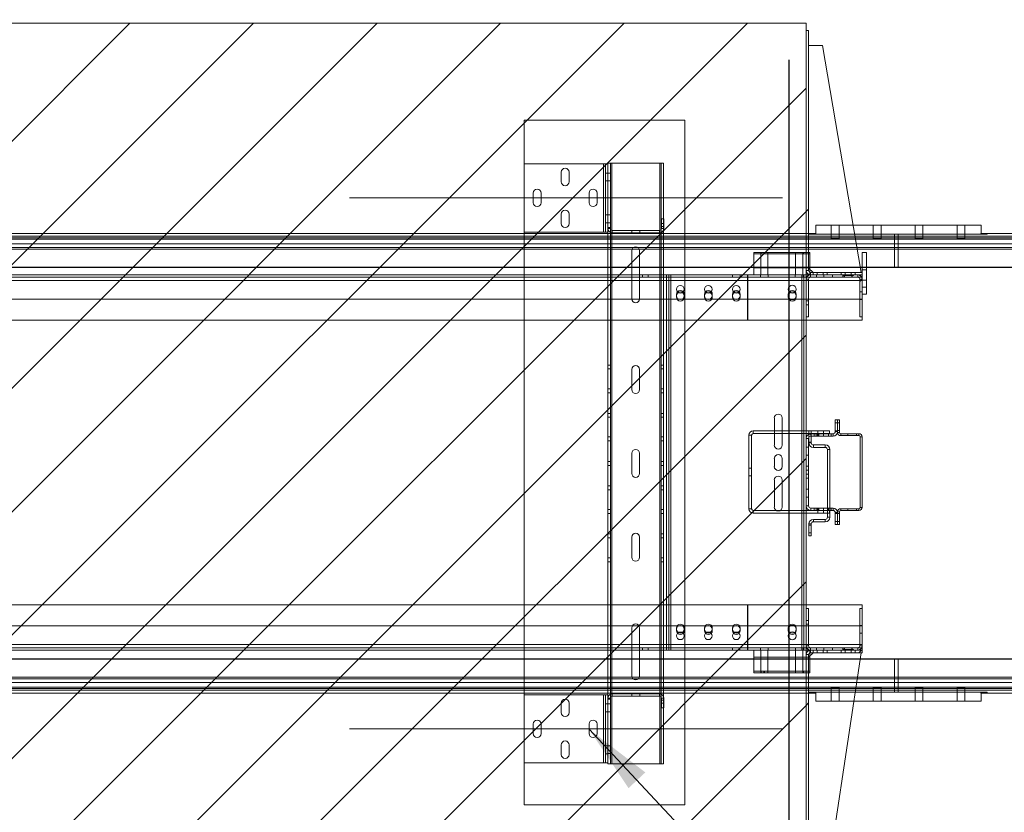
# Paper-space layout 'sales side' of a CAD drawing. Units: inches. Extents: x 0.1 to 10.4, y -0.4 to 7.6.
# Drawn here: x 3.3 to 4.7, y 1.6 to 2.7 of the extents above; entities that cross this region are included whole.
import ezdxf

# ---------------------------------------------------------------- set-up
doc = ezdxf.new("R2010")
doc.units = ezdxf.units.IN
doc.header["$MEASUREMENT"] = 0
doc.header["$PDSIZE"] = -1
doc.styles.add('SLDTEXTSTYLE6', font='TXT', dxfattribs={"width": 0.75})
doc.dimstyles.new('SLDDIMSTYLE0', dxfattribs={"dimtxt": 0.18, "dimasz": 0.1, "dimexe": 0, "dimexo": 0.0625, "dimgap": 0, "dimtad": 0, "dimtih": 1, "dimtoh": 1, "dimdec": 0, "dimrnd": 1e-09, "dimzin": 0, "dimdsep": 46, "dimtxsty": 'Standard', "dimsah": 1, "dimcen": 0.09, "dimadec": 0, "dimazin": 0, "dimtfac": 0.1, "dimtdec": 0, "dimtofl": 0, "dimtmove": 0, "dimatfit": 3, "dimfxl": 0, "dimfrac": 2, "dimtolj": 1, "dimtzin": 0, "dimarcsym": 0})
doc.dimstyles.new('SLDDIMSTYLE11', dxfattribs={"dimtxt": 0.104167, "dimasz": 0.1, "dimexe": 0, "dimexo": 0.0625, "dimgap": 0.026042, "dimtad": 1, "dimlfac": 50, "dimrnd": 1e-09, "dimzin": 12, "dimdsep": 46, "dimtxsty": 'SLDTEXTSTYLE6', "dimsah": 1, "dimcen": 0.09, "dimadec": 0, "dimazin": 3, "dimtfac": 1, "dimtmove": 0, "dimatfit": 0, "dimfxl": 0, "dimfrac": 2, "dimtolj": 1, "dimtzin": 12, "dimarcsym": 0})
pattern_1 = [(45, (-0.2648, -0.61048), (-0.265165, 0.265165), []), (45, (-0.08803, -0.61048), (-0.265165, 0.265165), [])]

# ---------------------------------------------------------------- blocks, each defined once
blk = doc.blocks.new('_D_40')
at = {"color": 0, "lineweight": -2}
for p, q in [((2.7759, 2.6814), (2.7759, 1.0002)), ((4.3759, 2.6814), (4.3759, 1.0002)), ((2.8759, 1.0002), (4.2759, 1.0002))]:
    blk.add_line(p, q, dxfattribs=at)
at = {"color": 0}
for points in [[(2.8759, 1.0169), (2.8759, 0.9836), (2.7759, 1.0002)], [(4.2759, 1.0169), (4.2759, 0.9836), (4.3759, 1.0002)]]:
    blk.add_solid(points, dxfattribs=at)
at = {"layer": 'Defpoints', "color": 0}
for p in [(2.7759, 2.7439), (4.3759, 2.7439), (4.3759, 1.0002)]:
    blk.add_point(p, dxfattribs=at)
at = {"color": 0, "insert": (3.5771, 1.1304), "char_height": 0.104167, "attachment_point": 2, "style": 'SLDTEXTSTYLE6'}
blk.add_mtext('\\A1;80 INSIDE HT.', dxfattribs=at)

psp = doc.layouts.new('sales side')

# ---------------------------------------------------------------- hatches: boundary and pattern name
at = {"linetype": 'Continuous', "lineweight": 0}
h = psp.add_hatch(dxfattribs=at)
h.set_pattern_fill('ANSI32', style=0)
edge = h.paths.add_edge_path(flags=0)
edge.add_line((4.6657, 2.74993), (4.6657, 2.65325))
edge.add_arc((4.67226, 2.65325), 0.00656, 180, 270)
edge.add_line((4.67226, 2.64669), (4.70414, 2.64669))
edge.add_arc((4.70414, 2.64363), 0.00306, 0, 90, ccw=False)
edge.add_line((4.7072, 2.64363), (4.7072, 2.62659))
edge.add_line((4.7072, 2.62659), (4.7107, 2.62659))
edge.add_line((4.7107, 2.62659), (4.7107, 2.64363))
edge.add_arc((4.70414, 2.64363), 0.00656, 0, 90)
edge.add_line((4.70414, 2.65019), (4.67226, 2.65019))
edge.add_arc((4.67226, 2.65325), 0.00306, 180, 270, ccw=False)
edge.add_line((4.6692, 2.65325), (4.6692, 2.74993))
edge.add_arc((4.67226, 2.74993), 0.00306, 90, 180, ccw=False)
edge.add_line((4.67226, 2.75299), (4.70414, 2.75299))
edge.add_arc((4.70414, 2.75955), 0.00656, 270, 360)
edge.add_line((4.7107, 2.75955), (4.7107, 2.77659))
edge.add_line((4.7107, 2.77659), (4.7072, 2.77659))
edge.add_line((4.7072, 2.77659), (4.7072, 2.75955))
edge.add_arc((4.70414, 2.75955), 0.00306, 270, 360, ccw=False)
edge.add_line((4.70414, 2.75649), (4.67226, 2.75649))
edge.add_arc((4.67226, 2.74993), 0.00656, 90, 180)
at = {"lineweight": 0}
h = psp.add_hatch(dxfattribs=at)
h.set_pattern_fill('ANSI31', color=256, style=0)
h.set_pattern_definition([(45, (-0.26481, -0.61048), (-0.0883883, 0.0883883), [])])
h.paths.add_polyline_path([(2.78589, 1.44892), (2.76589, 1.44892), (2.76589, 1.43392), (4.40089, 1.43392), (4.40089, 2.73392), (2.76789, 2.73392), (2.76789, 2.64892), (2.78589, 2.64892)], flags=0)
h = psp.add_hatch(dxfattribs=at)
h.set_pattern_fill('ANSI32', color=256, style=0)
h.set_pattern_definition(pattern_1)
edge = h.paths.add_edge_path(flags=0)
edge.add_line((4.40709, 2.37361), (4.41089, 2.37361))
edge.add_line((4.41089, 2.37361), (4.41089, 2.37711))
edge.add_line((4.41089, 2.37711), (4.40709, 2.37711))
edge.add_arc((4.40709, 2.37981), 0.0027, 180, 270, ccw=False)
edge.add_line((4.40439, 2.37981), (4.40439, 2.72359))
edge.add_line((4.40439, 2.72359), (4.40089, 2.72359))
edge.add_line((4.40089, 2.72359), (4.40089, 2.37981))
edge.add_arc((4.40709, 2.37981), 0.0062, 180, 270)
at = {"linetype": 'Continuous', "lineweight": 0}
h = psp.add_hatch(dxfattribs=at)
h.set_pattern_fill('ANSI32', style=0)
h.paths.add_polyline_path([(4.6692, 2.48939), (4.6692, 2.50659), (4.6657, 2.50659), (4.6657, 2.48939)], flags=0)
h = psp.add_hatch(dxfattribs=at)
h.set_pattern_fill('ANSI32', style=0)
edge = h.paths.add_edge_path(flags=0)
edge.add_line((4.67195, 2.44659), (4.6804, 2.44659))
edge.add_line((4.6804, 2.44659), (4.6804, 2.45009))
edge.add_line((4.6804, 2.45009), (4.67195, 2.45009))
edge.add_arc((4.67195, 2.45284), 0.00275, 180, 270, ccw=False)
edge.add_line((4.6692, 2.45284), (4.6692, 2.4838))
edge.add_line((4.6692, 2.4838), (4.6657, 2.4838))
edge.add_line((4.6657, 2.4838), (4.6657, 2.45284))
edge.add_arc((4.67195, 2.45284), 0.00625, 180, 270)
at = {"lineweight": 0}
h = psp.add_hatch(dxfattribs=at)
h.set_pattern_fill('ANSI32', color=256, style=0)
h.set_pattern_definition(pattern_1)
edge = h.paths.add_edge_path(flags=0)
edge.add_line((4.47739, 2.36736), (4.47739, 2.31361))
edge.add_line((4.47739, 2.31361), (4.48089, 2.31361))
edge.add_line((4.48089, 2.31361), (4.48089, 2.36736))
edge.add_arc((4.47464, 2.36736), 0.00625, 0, 90)
edge.add_line((4.47464, 2.37361), (4.4662, 2.37361))
edge.add_line((4.4662, 2.37361), (4.4662, 2.37011))
edge.add_line((4.4662, 2.37011), (4.47464, 2.37011))
edge.add_arc((4.47464, 2.36736), 0.00275, 0, 90, ccw=False)
h = psp.add_hatch(dxfattribs=at)
h.set_pattern_fill('ANSI32', color=256, style=0)
h.set_pattern_definition(pattern_1)
edge = h.paths.add_edge_path(flags=0)
edge.add_line((4.41089, 1.83261), (4.41089, 1.83611))
edge.add_line((4.41089, 1.83611), (4.40709, 1.83611))
edge.add_arc((4.40709, 1.82991), 0.0062, 90, 180)
edge.add_line((4.40089, 1.82991), (4.40089, 1.44609))
edge.add_line((4.40089, 1.44609), (4.40439, 1.44609))
edge.add_line((4.40439, 1.44609), (4.40439, 1.82991))
edge.add_arc((4.40709, 1.82991), 0.0027, 90, 180, ccw=False)
edge.add_line((4.40709, 1.83261), (4.41089, 1.83261))
h = psp.add_hatch(dxfattribs=at)
h.set_pattern_fill('ANSI32', color=256, style=0)
h.set_pattern_definition(pattern_1)
h.paths.add_polyline_path([(4.47089, 1.83261), (4.48089, 1.83261), (4.48089, 1.83611), (4.47089, 1.83611)], flags=0)

# ---------------------------------------------------------------- linework, layer by layer
at = {"lineweight": 15}
for p, q in [((2.76789, 2.73392), (4.40089, 2.73392)), ((4.40089, 2.73392), (4.40089, 1.43392)), ((4.40089, 2.37981), (4.40089, 2.72359)), ((4.40089, 2.72359), (4.40439, 2.72359)), ((4.40439, 2.37981), (4.40439, 2.72359)), ((4.42439, 2.70209), (4.40439, 2.70209)), ((4.47939, 2.37711), (4.42439, 2.70209)), ((4.65114, 2.44448), (4.46799, 2.44448)), ((4.65114, 2.44448), (4.65114, 2.43198)), ((4.53239, 2.43198), (4.47011, 2.43198)), ((4.65114, 2.43198), (4.47011, 2.43198)), ((4.4706, 2.42904), (4.53239, 2.42904)), ((4.47103, 2.42655), (4.53239, 2.42655)), ((4.47134, 2.42472), (4.53239, 2.42472)), ((4.53239, 2.42904), (4.53239, 2.43198)), ((4.65088, 2.43198), (4.53239, 2.43198)), ((4.53239, 2.42904), (4.53239, 2.42655)), ((4.53239, 2.42904), (6.93239, 2.42904)), ((4.53239, 2.42655), (4.53239, 2.42472)), ((4.53239, 2.42655), (6.93239, 2.42655)), ((4.53239, 2.42472), (4.53239, 2.4181)), ((4.53239, 2.42472), (6.93239, 2.42472)), ((4.65088, 2.43298), (4.65088, 2.43198)), ((4.65088, 2.43298), (6.81239, 2.43298)), ((4.53239, 2.4181), (4.47246, 2.4181)), ((4.47337, 2.41269), (4.53239, 2.41269)), ((4.53239, 2.41019), (4.47379, 2.41019)), ((4.53239, 2.4181), (4.53239, 2.41269)), ((6.93239, 2.4181), (4.53239, 2.4181)), ((4.53239, 2.41269), (4.53239, 2.41019)), ((4.53239, 2.41269), (6.93239, 2.41269)), ((4.53239, 2.41019), (4.53239, 2.38457)), ((6.93239, 2.41019), (4.53239, 2.41019)), ((4.48089, 2.37711), (4.48089, 2.40574)), ((4.48089, 2.40574), (4.48714, 2.40574)), ((4.48714, 2.34574), (4.48714, 2.40574)), ((4.40439, 2.38336), (4.41064, 2.37711)), ((4.40589, 2.38186), (4.40589, 2.37739)), ((4.47813, 2.38457), (4.48089, 2.38457)), ((4.48089, 2.38394), (4.47824, 2.38394)), ((4.48714, 2.38457), (4.53239, 2.38457)), ((4.53239, 2.38394), (4.48714, 2.38394)), ((4.53239, 2.38394), (4.53239, 2.38457)), ((4.53239, 2.38457), (6.93239, 2.38457)), ((6.93239, 2.38394), (4.53239, 2.38394)), ((4.40709, 2.37361), (4.40089, 2.37361)), ((4.40089, 2.36736), (4.40089, 2.3364)), ((4.40439, 2.36736), (4.40439, 2.3364)), ((4.40589, 2.37373), (4.40589, 2.37361)), ((4.41089, 2.37711), (4.40709, 2.37711)), ((4.41089, 2.37361), (4.40709, 2.37361)), ((4.41559, 2.37361), (4.40714, 2.37361)), ((4.41559, 2.37011), (4.40714, 2.37011)), ((4.41089, 2.37361), (4.41089, 2.37711)), ((4.41089, 2.37711), (4.41652, 2.37711)), ((4.41559, 2.37011), (4.41559, 2.37361)), ((4.41559, 2.37361), (4.4262, 2.37361)), ((4.41559, 2.37011), (4.4262, 2.37011)), ((4.41652, 2.37361), (4.41652, 2.37711)), ((4.41652, 2.37711), (4.42527, 2.37711)), ((4.42527, 2.37361), (4.42527, 2.37711)), ((4.42527, 2.37711), (4.43089, 2.37711)), ((4.4262, 2.37361), (4.4262, 2.37011)), ((4.45559, 2.37361), (4.4262, 2.37361)), ((4.45559, 2.37011), (4.4262, 2.37011)), ((4.43089, 2.37711), (4.43089, 2.37361)), ((4.45089, 2.37711), (4.43089, 2.37711)), ((4.45089, 2.37361), (4.43089, 2.37361)), ((4.45089, 2.37361), (4.45089, 2.37711)), ((4.45089, 2.37711), (4.45652, 2.37711)), ((4.45559, 2.37011), (4.45559, 2.37361)), ((4.45559, 2.37361), (4.4662, 2.37361)), ((4.45559, 2.37011), (4.4662, 2.37011)), ((4.45652, 2.37361), (4.45652, 2.37711)), ((4.45652, 2.37711), (4.46527, 2.37711)), ((4.46527, 2.37361), (4.46527, 2.37711)), ((4.46527, 2.37711), (4.47089, 2.37711)), ((4.4662, 2.37361), (4.4662, 2.37011)), ((4.47464, 2.37361), (4.4662, 2.37361)), ((4.47464, 2.37011), (4.4662, 2.37011)), ((4.47089, 2.37711), (4.47089, 2.37361)), ((4.48089, 2.37711), (4.47089, 2.37711)), ((4.48089, 2.37361), (4.47089, 2.37361)), ((4.47739, 2.31361), (4.47739, 2.36736)), ((4.48089, 2.37361), (4.48089, 2.37711)), ((4.48089, 2.36736), (4.48089, 2.37361)), ((4.48089, 2.31361), (4.48089, 2.36736)), ((4.40439, 2.36545), (4.47739, 2.36545)), ((4.48089, 2.34574), (4.48714, 2.34574)), ((4.40439, 2.3364), (4.40089, 2.3364)), ((4.40089, 2.33082), (4.40439, 2.33082)), ((4.40089, 2.33082), (4.40089, 2.31361)), ((4.40439, 2.3364), (4.40439, 2.33082)), ((4.40439, 2.33082), (4.40439, 2.31361)), ((4.40089, 2.31361), (4.40439, 2.31361)), ((4.47739, 2.31361), (4.48089, 2.31361)), ((4.48089, 2.30861), (4.48089, 2.31361)), ((4.40089, 2.30861), (4.48089, 2.30861)), ((4.44239, 2.14907), (4.44239, 2.16611)), ((4.44589, 2.16611), (4.44239, 2.16611)), ((4.44589, 2.14907), (4.44589, 2.16611)), ((4.44589, 2.16611), (4.44857, 2.16611)), ((4.44857, 2.16611), (4.44857, 2.14795)), ((4.40464, 2.15007), (4.40089, 2.15007)), ((4.40464, 2.14643), (4.40089, 2.14643)), ((4.40464, 2.14538), (4.40464, 2.15028)), ((4.40464, 2.15028), (4.40814, 2.15028)), ((4.40745, 2.14601), (4.43933, 2.14601)), ((4.40745, 2.14251), (4.43933, 2.14251)), ((4.40814, 2.14601), (4.40814, 2.15028)), ((4.434, 2.15007), (4.40814, 2.15007)), ((4.434, 2.14643), (4.40814, 2.14643)), ((4.40814, 2.13302), (4.40814, 2.14251)), ((4.434, 2.14643), (4.434, 2.15007)), ((4.44589, 2.14795), (4.44857, 2.14795)), ((4.45041, 2.14611), (4.47637, 2.14611)), ((4.45041, 2.14343), (4.45041, 2.14611)), ((4.45041, 2.14343), (4.47637, 2.14343)), ((4.47637, 2.14343), (4.47637, 2.14611)), ((4.40089, 2.04277), (4.40089, 2.13945)), ((4.40439, 2.04277), (4.40439, 2.13945)), ((4.40464, 2.13302), (4.40464, 2.14066)), ((4.40814, 2.13302), (4.40464, 2.13302)), ((4.41114, 2.13002), (4.42814, 2.13002)), ((4.41114, 2.13002), (4.41114, 2.12652)), ((4.42814, 2.12652), (4.42814, 2.13002)), ((4.47821, 2.14159), (4.48089, 2.14159)), ((4.47821, 2.04063), (4.47821, 2.14159)), ((4.48089, 2.04063), (4.48089, 2.14159)), ((4.41114, 2.12652), (4.42814, 2.12652)), ((4.43114, 2.03971), (4.43114, 2.12352)), ((4.43114, 2.12352), (4.43464, 2.12352)), ((4.43464, 2.03971), (4.43464, 2.12352)), ((4.40745, 2.03621), (4.40089, 2.03621)), ((4.43114, 2.03257), (4.40089, 2.03257)), ((4.43933, 2.03971), (4.40745, 2.03971)), ((4.43933, 2.03621), (4.40745, 2.03621)), ((4.43114, 2.02652), (4.43114, 2.03621)), ((4.43464, 2.02652), (4.43464, 2.03621)), ((4.44239, 2.01611), (4.44239, 2.03315)), ((4.44589, 2.03427), (4.44857, 2.03427)), ((4.44589, 2.01611), (4.44589, 2.03315)), ((4.44857, 2.03427), (4.44857, 2.01611)), ((4.45041, 2.03879), (4.45041, 2.03611)), ((4.47637, 2.03879), (4.45041, 2.03879)), ((4.47637, 2.03611), (4.45041, 2.03611)), ((4.47637, 2.03879), (4.47637, 2.03611)), ((4.47821, 2.04063), (4.48089, 2.04063)), ((4.40814, 2.01702), (4.40464, 2.01702)), ((4.40464, 1.99976), (4.40464, 2.01702)), ((4.40814, 1.99976), (4.40814, 2.01702)), ((4.41114, 2.02002), (4.41114, 2.02352)), ((4.42814, 2.02352), (4.41114, 2.02352)), ((4.42814, 2.02002), (4.41114, 2.02002)), ((4.42814, 2.02352), (4.42814, 2.02002)), ((4.43114, 2.02652), (4.43464, 2.02652)), ((4.44239, 2.01611), (4.44589, 2.01611)), ((4.44589, 2.01611), (4.44857, 2.01611)), ((4.40464, 1.99976), (4.40814, 1.99976)), ((4.48089, 1.90111), (4.40089, 1.90111)), ((4.40089, 1.89611), (4.40089, 1.8789)), ((4.40439, 1.89611), (4.40089, 1.89611)), ((4.40439, 1.89611), (4.40439, 1.8789)), ((4.48089, 1.89611), (4.47739, 1.89611)), ((4.47739, 1.84236), (4.47739, 1.89611)), ((4.48089, 1.90111), (4.48089, 1.89611)), ((4.48089, 1.84236), (4.48089, 1.89611)), ((4.40439, 1.8789), (4.40089, 1.8789)), ((4.40439, 1.87332), (4.40439, 1.8789)), ((4.40089, 1.87332), (4.40439, 1.87332)), ((4.40089, 1.87332), (4.40089, 1.84236)), ((4.40439, 1.87332), (4.40439, 1.84236)), ((4.40089, 1.83611), (4.40709, 1.83611)), ((4.47739, 1.84427), (4.40439, 1.84427)), ((4.41064, 1.83261), (4.40439, 1.82636)), ((4.40589, 1.83599), (4.40589, 1.83611)), ((4.40589, 1.82786), (4.40589, 1.83233)), ((4.40709, 1.83611), (4.41089, 1.83611)), ((4.40709, 1.83261), (4.41089, 1.83261)), ((4.40714, 1.83961), (4.41559, 1.83961)), ((4.40714, 1.83611), (4.41559, 1.83611)), ((4.41089, 1.83611), (4.41089, 1.83261)), ((4.41089, 1.83261), (4.41652, 1.83261)), ((4.41559, 1.83611), (4.41559, 1.83961)), ((4.41559, 1.83961), (4.4262, 1.83961)), ((4.41559, 1.83611), (4.4262, 1.83611)), ((4.41652, 1.83611), (4.41652, 1.83261)), ((4.41652, 1.83261), (4.42527, 1.83261)), ((4.42439, 1.46759), (4.47939, 1.83261)), ((4.42527, 1.83611), (4.42527, 1.83261)), ((4.42527, 1.83261), (4.43089, 1.83261)), ((4.4262, 1.83961), (4.4262, 1.83611)), ((4.4262, 1.83961), (4.45559, 1.83961)), ((4.4262, 1.83611), (4.45559, 1.83611)), ((4.43089, 1.83261), (4.43089, 1.83611)), ((4.43089, 1.83611), (4.45089, 1.83611)), ((4.43089, 1.83261), (4.45089, 1.83261)), ((4.45089, 1.83611), (4.45089, 1.83261)), ((4.45089, 1.83261), (4.45652, 1.83261)), ((4.45559, 1.83611), (4.45559, 1.83961)), ((4.45559, 1.83961), (4.4662, 1.83961)), ((4.45559, 1.83611), (4.4662, 1.83611)), ((4.45652, 1.83611), (4.45652, 1.83261)), ((4.45652, 1.83261), (4.46527, 1.83261)), ((4.46527, 1.83611), (4.46527, 1.83261)), ((4.46527, 1.83261), (4.47089, 1.83261)), ((4.4662, 1.83961), (4.4662, 1.83611)), ((4.4662, 1.83961), (4.47464, 1.83961)), ((4.4662, 1.83611), (4.47464, 1.83611)), ((4.47089, 1.83261), (4.47089, 1.83611)), ((4.47089, 1.83611), (4.48089, 1.83611)), ((4.47089, 1.83261), (4.48089, 1.83261)), ((4.48089, 1.83611), (4.48089, 1.84236)), ((4.48089, 1.83261), (4.48089, 1.83611)), ((4.40089, 1.44609), (4.40089, 1.82991)), ((4.40439, 1.44609), (4.40439, 1.82991)), ((4.53239, 1.82328), (4.47799, 1.82328)), ((4.47808, 1.8239), (4.53239, 1.8239)), ((4.53239, 1.82328), (4.53239, 1.8239)), ((4.53239, 1.8239), (6.93239, 1.8239)), ((4.53239, 1.82328), (4.53239, 1.79765)), ((6.93239, 1.82328), (4.53239, 1.82328)), ((4.47293, 1.78974), (4.53239, 1.78974)), ((4.53239, 1.79515), (4.47375, 1.79515)), ((4.47412, 1.79765), (4.53239, 1.79765)), ((4.53239, 1.79765), (4.53239, 1.79515)), ((4.53239, 1.79765), (6.93239, 1.79765)), ((4.53239, 1.79515), (4.53239, 1.78974)), ((6.93239, 1.79515), (4.53239, 1.79515)), ((4.53239, 1.78974), (4.53239, 1.78312)), ((4.53239, 1.78974), (6.93239, 1.78974)), ((4.47084, 1.77586), (4.53239, 1.77586)), ((4.65114, 1.77586), (4.47084, 1.77586)), ((4.53239, 1.7788), (4.47128, 1.7788)), ((4.53239, 1.78129), (4.47166, 1.78129)), ((4.53239, 1.78312), (4.47194, 1.78312)), ((4.53239, 1.78312), (4.53239, 1.78129)), ((6.93239, 1.78312), (4.53239, 1.78312)), ((4.53239, 1.7788), (4.53239, 1.78129)), ((6.93239, 1.78129), (4.53239, 1.78129)), ((4.53239, 1.77586), (4.53239, 1.7788)), ((6.93239, 1.7788), (4.53239, 1.7788)), ((4.53239, 1.77586), (4.65322, 1.77586)), ((4.65114, 1.77586), (4.65114, 1.76336)), ((4.65322, 1.77586), (4.65322, 1.77486)), ((4.65114, 1.76336), (4.46896, 1.76336)), ((4.65322, 1.77486), (4.65114, 1.77486)), ((6.81156, 1.77486), (4.65322, 1.77486))]:
    psp.add_line(p, q, dxfattribs=at)
at = {"lineweight": 0}
for p, q in [((3.99714, 2.59486), (3.99714, 2.53251)), ((3.99714, 2.59486), (4.22714, 2.59486)), ((4.22714, 2.59486), (4.22714, 1.61486)), ((3.99714, 2.43491), (3.99714, 2.53251)), ((4.11094, 2.53251), (3.99714, 2.53251)), ((4.11094, 2.43491), (4.11094, 2.53251)), ((4.11094, 2.53251), (4.11364, 2.53251)), ((4.11364, 2.43491), (4.11364, 2.53251)), ((4.11714, 2.53251), (4.11364, 2.53251)), ((4.11714, 2.53251), (4.11714, 2.53366)), ((4.11714, 2.53366), (4.12064, 2.53366)), ((4.11714, 2.52169), (4.11714, 2.53251)), ((4.12064, 2.53366), (4.12264, 2.53366)), ((4.12064, 2.44116), (4.12064, 2.53366)), ((4.12264, 2.53366), (4.12264, 1.67366)), ((4.19136, 2.53366), (4.12264, 2.53366)), ((4.19136, 1.67366), (4.19136, 2.53366)), ((4.19136, 2.53366), (4.19336, 2.53366)), ((4.19336, 1.67366), (4.19336, 2.53366)), ((4.19686, 2.53366), (4.19336, 2.53366)), ((4.19686, 1.67366), (4.19686, 2.53366)), ((4.05027, 2.50689), (4.05027, 2.52064)), ((4.06152, 2.52064), (4.06152, 2.50689)), ((4.11364, 2.51939), (4.11714, 2.51939)), ((4.11714, 2.44116), (4.11714, 2.52169)), ((4.11714, 2.51929), (4.12064, 2.51929)), ((4.11364, 2.50814), (4.11714, 2.50814)), ((4.11714, 2.50804), (4.12064, 2.50804)), ((4.01027, 2.47689), (4.01027, 2.49064)), ((4.02152, 2.49064), (4.02152, 2.47689)), ((4.09027, 2.47689), (4.09027, 2.49064)), ((4.10152, 2.49064), (4.10152, 2.47689)), ((4.05027, 2.44689), (4.05027, 2.46064)), ((4.06152, 2.46064), (4.06152, 2.44689)), ((4.11364, 2.45929), (4.11714, 2.45929)), ((4.11714, 2.45929), (4.12064, 2.45929)), ((4.19364, 2.45366), (4.19364, 2.43986)), ((4.19714, 2.45366), (4.19364, 2.45366)), ((4.19714, 2.45366), (4.19714, 2.43986)), ((4.11364, 2.44804), (4.11714, 2.44804)), ((4.11714, 2.44804), (4.12064, 2.44804)), ((4.11714, 2.43986), (4.11714, 2.44116)), ((4.11714, 2.44116), (4.12064, 2.44116)), ((4.11714, 2.43491), (4.11714, 2.43986)), ((4.11714, 2.43986), (4.12064, 2.43986)), ((4.12064, 2.43986), (4.12064, 2.44116)), ((4.12064, 1.76746), (4.12064, 2.43986)), ((4.19714, 2.44692), (4.19364, 2.44692)), ((4.19364, 2.4429), (4.19714, 2.4429)), ((4.19714, 2.43986), (4.19364, 2.43986)), ((4.41489, 2.44448), (4.41489, 2.43198)), ((4.46799, 2.44448), (4.41489, 2.44448)), ((4.43677, 2.44448), (4.43677, 2.43198)), ((4.44802, 2.43198), (4.44802, 2.44448)), ((4.49677, 2.44448), (4.49677, 2.43198)), ((4.50802, 2.43198), (4.50802, 2.44448)), ((4.55677, 2.44448), (4.55677, 2.43198)), ((4.56802, 2.43198), (4.56802, 2.44448)), ((4.61677, 2.44448), (4.61677, 2.43198)), ((4.62802, 2.43198), (4.62802, 2.44448)), ((4.53239, 2.42904), (2.61589, 2.42904)), ((4.53239, 2.42655), (2.61589, 2.42655)), ((4.53239, 2.42472), (2.61589, 2.42472)), ((2.76589, 2.43298), (4.41391, 2.43298)), ((2.76589, 2.42904), (4.4706, 2.42904)), ((2.76589, 2.42655), (4.47103, 2.42655)), ((2.76589, 2.42472), (4.47134, 2.42472)), ((4.11094, 2.43491), (3.99714, 2.43491)), ((3.99714, 2.43491), (3.99714, 1.77241)), ((4.11364, 2.43491), (4.11094, 2.43491)), ((4.11714, 2.43491), (4.11364, 2.43491)), ((4.11714, 1.77241), (4.11714, 2.43491)), ((4.12334, 2.43366), (4.12334, 2.43716)), ((4.19094, 2.43716), (4.12334, 2.43716)), ((4.19094, 2.43366), (4.12334, 2.43366)), ((4.15152, 2.43366), (4.15152, 2.43716)), ((4.16277, 2.43366), (4.16277, 2.43716)), ((4.19094, 2.43366), (4.19094, 2.43716)), ((4.40489, 2.43298), (4.40489, 2.43198)), ((4.40489, 2.43198), (4.41391, 2.43198)), ((4.41156, 2.43298), (4.41156, 2.43198)), ((4.41391, 2.43198), (4.41391, 2.43298)), ((4.47011, 2.43198), (4.41391, 2.43198)), ((4.47011, 2.43198), (4.41489, 2.43198)), ((4.43677, 2.43198), (4.43677, 2.42573)), ((4.44802, 2.42573), (4.44802, 2.43198)), ((4.49677, 2.43198), (4.49677, 2.42573)), ((4.50802, 2.42573), (4.50802, 2.43198)), ((4.52739, 2.43198), (4.52739, 2.38394)), ((6.93239, 2.42904), (4.53239, 2.42904)), ((6.93239, 2.42655), (4.53239, 2.42655)), ((6.93239, 2.42472), (4.53239, 2.42472)), ((4.55677, 2.43198), (4.55677, 2.42573)), ((4.56802, 2.42573), (4.56802, 2.43198)), ((4.61677, 2.43198), (4.61677, 2.42573)), ((4.62802, 2.42573), (4.62802, 2.43198)), ((4.65114, 2.43198), (4.65989, 2.43198)), ((4.65322, 2.43198), (4.65322, 2.43298)), ((4.65989, 2.43198), (4.65989, 2.43298)), ((2.61589, 2.4181), (4.53239, 2.4181)), ((4.53239, 2.41269), (2.61589, 2.41269)), ((4.47246, 2.4181), (2.76589, 2.4181)), ((2.76589, 2.41269), (4.47337, 2.41269)), ((4.47379, 2.41019), (2.76589, 2.41019)), ((4.53239, 2.4181), (6.93239, 2.4181)), ((6.93239, 2.41269), (4.53239, 2.41269)), ((4.15124, 2.33926), (4.15124, 2.40806)), ((4.16249, 2.40806), (4.16249, 2.33926)), ((4.32589, 2.40361), (4.32589, 2.40573)), ((4.32589, 2.40573), (4.40589, 2.40573)), ((4.32589, 2.40361), (4.32589, 2.37361)), ((4.32589, 2.40361), (4.40589, 2.40361)), ((4.33573, 2.40573), (4.33573, 2.40361)), ((4.33574, 2.40361), (4.33574, 2.37361)), ((4.33619, 2.40573), (4.33619, 2.40361)), ((4.34025, 2.40361), (4.34025, 2.40573)), ((4.34104, 2.40361), (4.34104, 2.40573)), ((4.34604, 2.37361), (4.34604, 2.40361)), ((4.34605, 2.40361), (4.34605, 2.40573)), ((4.38573, 2.40573), (4.38573, 2.40361)), ((4.38574, 2.40361), (4.38574, 2.37361)), ((4.39604, 2.37361), (4.39604, 2.40361)), ((4.39605, 2.40361), (4.39605, 2.40573)), ((4.39685, 2.40361), (4.39685, 2.40573)), ((4.40092, 2.40361), (4.40092, 2.40573)), ((4.40589, 2.40361), (4.40589, 2.40573)), ((4.40589, 2.40361), (4.40589, 2.38186)), ((4.53239, 2.38457), (2.61589, 2.38457)), ((2.76589, 2.38457), (4.47813, 2.38457)), ((4.47824, 2.38394), (2.76589, 2.38394)), ((4.32589, 2.38361), (4.40589, 2.38361)), ((4.48089, 2.38457), (4.48714, 2.38457)), ((4.48714, 2.38394), (4.48089, 2.38394)), ((6.93239, 2.38457), (4.53239, 2.38457)), ((2.76074, 2.37011), (4.31699, 2.37011)), ((2.94433, 2.37361), (4.20089, 2.37361)), ((4.16667, 2.37361), (4.16667, 2.37011)), ((4.1748, 2.37011), (4.1748, 2.37361)), ((4.20089, 1.83611), (4.20089, 2.37361)), ((4.20089, 2.37361), (4.20439, 2.37361)), ((4.20439, 1.83611), (4.20439, 2.37361)), ((4.20439, 2.37361), (4.20709, 2.37361)), ((4.20709, 2.37361), (4.20709, 1.83611)), ((4.39469, 2.37361), (4.20709, 2.37361)), ((4.29527, 2.37361), (4.29527, 2.37011)), ((4.30621, 2.37011), (4.30621, 2.37361)), ((4.31699, 2.37361), (4.31699, 2.36545)), ((4.31714, 2.37361), (4.31714, 2.36545)), ((4.40714, 2.37011), (4.31714, 2.37011)), ((4.33527, 2.37361), (4.33527, 2.37011)), ((4.34652, 2.37011), (4.34652, 2.37361)), ((4.38527, 2.37361), (4.38527, 2.37011)), ((4.39469, 1.83611), (4.39469, 2.37361)), ((4.39469, 2.37361), (4.39739, 2.37361)), ((4.39652, 2.37011), (4.39652, 2.37361)), ((4.39739, 2.37361), (4.39739, 1.83611)), ((4.40089, 2.37361), (4.39739, 2.37361)), ((4.40439, 2.37981), (4.40089, 2.37981)), ((4.40089, 2.36736), (4.40439, 2.36736)), ((4.40589, 2.37739), (4.40589, 2.37373)), ((4.40709, 2.37711), (4.40709, 2.37361)), ((4.40714, 2.37361), (4.40714, 2.37011)), ((4.41558, 2.37361), (4.41558, 2.37011)), ((4.41652, 2.37361), (4.41652, 2.37711)), ((4.42527, 2.37361), (4.42527, 2.37711)), ((4.42621, 2.37011), (4.42621, 2.37361)), ((4.43839, 2.37361), (4.43839, 2.37011)), ((4.45339, 2.37361), (4.45339, 2.37271)), ((4.45339, 2.37271), (4.46839, 2.37271)), ((4.45339, 2.37011), (4.45339, 2.37271)), ((4.45529, 2.37271), (4.45529, 2.37011)), ((4.45558, 2.37361), (4.45558, 2.37011)), ((4.45652, 2.37361), (4.45652, 2.37711)), ((4.46527, 2.37361), (4.46527, 2.37711)), ((4.46621, 2.37011), (4.46621, 2.37361)), ((4.46649, 2.37011), (4.46649, 2.37271)), ((4.46839, 2.37271), (4.46839, 2.37361)), ((4.47464, 2.37361), (4.47464, 2.37011)), ((4.48089, 2.37011), (4.47464, 2.37011)), ((4.48089, 2.36736), (4.47739, 2.36736)), ((4.48089, 2.38074), (4.48714, 2.38074)), ((4.31699, 2.36545), (2.76074, 2.36545)), ((4.31699, 2.36545), (4.31699, 2.30861)), ((4.31714, 2.30861), (4.31714, 2.36545)), ((4.31714, 2.36545), (4.48089, 2.36545)), ((4.31714, 2.36545), (4.40439, 2.36545)), ((4.47739, 2.36545), (4.48089, 2.36545)), ((4.48089, 2.36574), (4.48714, 2.36574)), ((4.48089, 2.35574), (4.48714, 2.35574)), ((4.21527, 2.34549), (4.21527, 2.34174)), ((4.22652, 2.34174), (4.22652, 2.34549)), ((4.25527, 2.34549), (4.25527, 2.34174)), ((4.26652, 2.34174), (4.26652, 2.34549)), ((4.29527, 2.34549), (4.29527, 2.34174)), ((4.30652, 2.34174), (4.30652, 2.34549)), ((4.37527, 2.34549), (4.37527, 2.34174)), ((4.38652, 2.34174), (4.38652, 2.34549)), ((4.48089, 2.34908), (4.47739, 2.34908)), ((2.76074, 2.33861), (4.31699, 2.33861)), ((4.31714, 2.33861), (4.48089, 2.33861)), ((4.40439, 2.33642), (4.40089, 2.33642)), ((4.40089, 2.3308), (4.40439, 2.3308)), ((4.47739, 2.33814), (4.48089, 2.33814)), ((4.31699, 2.30861), (2.76074, 2.30861)), ((4.31714, 2.30861), (4.40089, 2.30861)), ((4.12064, 2.24449), (4.11714, 2.24449)), ((4.19686, 2.24449), (4.19336, 2.24449)), ((4.11714, 2.23887), (4.12064, 2.23887)), ((4.15124, 2.20926), (4.15124, 2.23806)), ((4.16249, 2.23806), (4.16249, 2.20926)), ((4.19336, 2.23887), (4.19686, 2.23887)), ((4.12064, 2.21029), (4.11714, 2.21029)), ((4.11714, 2.20467), (4.12064, 2.20467)), ((4.19686, 2.21029), (4.19336, 2.21029)), ((4.19336, 2.20467), (4.19686, 2.20467)), ((4.12064, 2.17529), (4.11714, 2.17529)), ((4.19686, 2.17529), (4.19336, 2.17529)), ((4.11714, 2.16967), (4.12064, 2.16967)), ((4.19336, 2.16967), (4.19686, 2.16967)), ((4.35527, 2.16866), (4.35527, 2.12986)), ((4.36652, 2.12986), (4.36652, 2.16866)), ((4.44589, 2.16174), (4.44239, 2.16174)), ((4.44857, 2.16174), (4.44589, 2.16174)), ((4.32264, 2.14387), (4.319, 2.14387)), ((4.319, 2.03877), (4.319, 2.14387)), ((4.32264, 2.03877), (4.32264, 2.14387)), ((4.40089, 2.15007), (4.3252, 2.15007)), ((4.3252, 2.14643), (4.3252, 2.15007)), ((4.40089, 2.14643), (4.3252, 2.14643)), ((4.40814, 2.15007), (4.40464, 2.15007)), ((4.40814, 2.14643), (4.40464, 2.14643)), ((4.40814, 2.14539), (4.40464, 2.14539)), ((4.40464, 2.14066), (4.40464, 2.14538)), ((4.40745, 2.14251), (4.40745, 2.14601)), ((4.40814, 2.14251), (4.40814, 2.14601)), ((4.41219, 2.14601), (4.41219, 2.14251)), ((4.41527, 2.14601), (4.41527, 2.14251)), ((4.41719, 2.14251), (4.41719, 2.14601)), ((4.41744, 2.15007), (4.41744, 2.14643)), ((4.41744, 2.14601), (4.41744, 2.14251)), ((4.41902, 2.14251), (4.41902, 2.14601)), ((4.42556, 2.14643), (4.42556, 2.15007)), ((4.42557, 2.14251), (4.42557, 2.14601)), ((4.43282, 2.14601), (4.43282, 2.14251)), ((4.43657, 2.14251), (4.43657, 2.14601)), ((4.43933, 2.14251), (4.43933, 2.14601)), ((4.44239, 2.15048), (4.44589, 2.15048)), ((4.44589, 2.14907), (4.44239, 2.14907)), ((4.44589, 2.15049), (4.44857, 2.15049)), ((4.44589, 2.14907), (4.44589, 2.14795)), ((4.44589, 2.14795), (4.44857, 2.14795)), ((4.45041, 2.14343), (4.45041, 2.14611)), ((4.4603, 2.14611), (4.4603, 2.14343)), ((4.4728, 2.14343), (4.4728, 2.14611)), ((4.47637, 2.14343), (4.47637, 2.14611)), ((4.12064, 2.14155), (4.11714, 2.14155)), ((4.11714, 2.13593), (4.12064, 2.13593)), ((4.19686, 2.14155), (4.19336, 2.14155)), ((4.19336, 2.13593), (4.19686, 2.13593)), ((4.40439, 2.13945), (4.40089, 2.13945)), ((4.40464, 2.13414), (4.40814, 2.13414)), ((4.40814, 2.13302), (4.40464, 2.13302)), ((4.41114, 2.13002), (4.41114, 2.12652)), ((4.42814, 2.12652), (4.42814, 2.13002)), ((4.47821, 2.14159), (4.48089, 2.14159)), ((4.15124, 2.08926), (4.15124, 2.11806)), ((4.16249, 2.11806), (4.16249, 2.08926)), ((4.40439, 2.12674), (4.40089, 2.12674)), ((4.40089, 2.11549), (4.40439, 2.11549)), ((4.43114, 2.12352), (4.43464, 2.12352)), ((4.12064, 2.10647), (4.11714, 2.10647)), ((4.11714, 2.10085), (4.12064, 2.10085)), ((4.19686, 2.10647), (4.19336, 2.10647)), ((4.19336, 2.10085), (4.19686, 2.10085)), ((4.35527, 2.11051), (4.35527, 2.09921)), ((4.36652, 2.09921), (4.36652, 2.11051)), ((4.40439, 2.09986), (4.40089, 2.09986)), ((4.32264, 2.09679), (4.319, 2.09679)), ((4.319, 2.08585), (4.32264, 2.08585)), ((4.40439, 2.09392), (4.40089, 2.09392)), ((4.40089, 2.0883), (4.40439, 2.0883)), ((4.12064, 2.07139), (4.11714, 2.07139)), ((4.19686, 2.07139), (4.19336, 2.07139)), ((4.35527, 2.07991), (4.35527, 2.04111)), ((4.36652, 2.04111), (4.36652, 2.07991)), ((4.40439, 2.08236), (4.40089, 2.08236)), ((4.11714, 2.06577), (4.12064, 2.06577)), ((4.19336, 2.06577), (4.19686, 2.06577)), ((4.40439, 2.06674), (4.40089, 2.06674)), ((4.40089, 2.05549), (4.40439, 2.05549)), ((4.12064, 2.03765), (4.11714, 2.03765)), ((4.11714, 2.03203), (4.12064, 2.03203)), ((4.19686, 2.03765), (4.19336, 2.03765)), ((4.19336, 2.03203), (4.19686, 2.03203)), ((4.32264, 2.03877), (4.319, 2.03877)), ((4.3252, 2.03621), (4.3252, 2.03257)), ((4.40089, 2.03621), (4.3252, 2.03621)), ((4.40089, 2.03257), (4.3252, 2.03257)), ((4.40439, 2.04277), (4.40089, 2.04277)), ((4.40745, 2.03971), (4.40745, 2.03621)), ((4.41219, 2.03971), (4.41219, 2.03621)), ((4.41527, 2.03971), (4.41527, 2.03621)), ((4.41719, 2.03621), (4.41719, 2.03971)), ((4.41744, 2.03971), (4.41744, 2.03621)), ((4.41744, 2.03621), (4.41744, 2.03257)), ((4.41902, 2.03621), (4.41902, 2.03971)), ((4.42556, 2.03257), (4.42556, 2.03621)), ((4.42557, 2.03621), (4.42557, 2.03971)), ((4.43114, 2.03621), (4.43114, 2.03971)), ((4.434, 2.03257), (4.43114, 2.03257)), ((4.43282, 2.03971), (4.43282, 2.03621)), ((4.434, 2.03621), (4.434, 2.03257)), ((4.43464, 2.03621), (4.43464, 2.03971)), ((4.43657, 2.03621), (4.43657, 2.03971)), ((4.43933, 2.03971), (4.43933, 2.03621)), ((4.44589, 2.03315), (4.44239, 2.03315)), ((4.44589, 2.03174), (4.44239, 2.03174)), ((4.44589, 2.03427), (4.44589, 2.03315)), ((4.44589, 2.03427), (4.44857, 2.03427)), ((4.44857, 2.03174), (4.44589, 2.03174)), ((4.45041, 2.03879), (4.45041, 2.03611)), ((4.4603, 2.03879), (4.4603, 2.03611)), ((4.4728, 2.03611), (4.4728, 2.03879)), ((4.47637, 2.03879), (4.47637, 2.03611)), ((4.47821, 2.04063), (4.48089, 2.04063)), ((4.40814, 2.01702), (4.40464, 2.01702)), ((4.40814, 2.01539), (4.40464, 2.01539)), ((4.41114, 2.02002), (4.41114, 2.02352)), ((4.42814, 2.02352), (4.42814, 2.02002)), ((4.43114, 2.02652), (4.43464, 2.02652)), ((4.44239, 2.02048), (4.44589, 2.02048)), ((4.44589, 2.02049), (4.44857, 2.02049)), ((4.12064, 2.00265), (4.11714, 2.00265)), ((4.19686, 2.00265), (4.19336, 2.00265)), ((4.40464, 2.00414), (4.40814, 2.00414)), ((4.11714, 1.99703), (4.12064, 1.99703)), ((4.15124, 1.96926), (4.15124, 1.99806)), ((4.16249, 1.99806), (4.16249, 1.96926)), ((4.19336, 1.99703), (4.19686, 1.99703)), ((4.12064, 1.96845), (4.11714, 1.96845)), ((4.11714, 1.96283), (4.12064, 1.96283)), ((4.19686, 1.96845), (4.19336, 1.96845)), ((4.19336, 1.96283), (4.19686, 1.96283)), ((2.76074, 1.90111), (4.31699, 1.90111)), ((4.31699, 1.84427), (4.31699, 1.90111)), ((4.31714, 1.90111), (4.31714, 1.84427)), ((4.40089, 1.90111), (4.31714, 1.90111)), ((4.40439, 1.87892), (4.40089, 1.87892)), ((4.31699, 1.87111), (2.76074, 1.87111)), ((4.15124, 1.79926), (4.15124, 1.86806)), ((4.16249, 1.86806), (4.16249, 1.79926)), ((4.21527, 1.86799), (4.21527, 1.86424)), ((4.22652, 1.86424), (4.22652, 1.86799)), ((4.25527, 1.86799), (4.25527, 1.86424)), ((4.26652, 1.86424), (4.26652, 1.86799)), ((4.29527, 1.86799), (4.29527, 1.86424)), ((4.30652, 1.86424), (4.30652, 1.86799)), ((4.48089, 1.87111), (4.31714, 1.87111)), ((4.37527, 1.86799), (4.37527, 1.86424)), ((4.38652, 1.86424), (4.38652, 1.86799)), ((4.40089, 1.8733), (4.40439, 1.8733)), ((4.48089, 1.87158), (4.47739, 1.87158)), ((4.47739, 1.86064), (4.48089, 1.86064)), ((2.76074, 1.84427), (4.31699, 1.84427)), ((4.31699, 1.83961), (2.76074, 1.83961)), ((4.20089, 1.83611), (2.94433, 1.83611)), ((4.16667, 1.83961), (4.16667, 1.83611)), ((4.1748, 1.83611), (4.1748, 1.83961)), ((4.20089, 1.83611), (4.20439, 1.83611)), ((4.20709, 1.83611), (4.20439, 1.83611)), ((4.39469, 1.83611), (4.20709, 1.83611)), ((4.29542, 1.83961), (4.29542, 1.83611)), ((4.30605, 1.83611), (4.30605, 1.83961)), ((4.31699, 1.84427), (4.31699, 1.83611)), ((4.31714, 1.84427), (4.31714, 1.83611)), ((4.48089, 1.84427), (4.31714, 1.84427)), ((4.40439, 1.84427), (4.31714, 1.84427)), ((4.31714, 1.83961), (4.40714, 1.83961)), ((4.32589, 1.80611), (4.32589, 1.83611)), ((4.33532, 1.83961), (4.33532, 1.83611)), ((4.33574, 1.83611), (4.33574, 1.80611)), ((4.34604, 1.80611), (4.34604, 1.83611)), ((4.34657, 1.83611), (4.34657, 1.83961)), ((4.38532, 1.83961), (4.38532, 1.83611)), ((4.38574, 1.83611), (4.38574, 1.80611)), ((4.39739, 1.83611), (4.39469, 1.83611)), ((4.39604, 1.80611), (4.39604, 1.83611)), ((4.39657, 1.83611), (4.39657, 1.83961)), ((4.40089, 1.83611), (4.39739, 1.83611)), ((4.40089, 1.84236), (4.40439, 1.84236)), ((4.40589, 1.83233), (4.40589, 1.83599)), ((4.40709, 1.83261), (4.40709, 1.83611)), ((4.40714, 1.83611), (4.40714, 1.83961)), ((4.41558, 1.83961), (4.41558, 1.83611)), ((4.41652, 1.83611), (4.41652, 1.83261)), ((4.42527, 1.83611), (4.42527, 1.83261)), ((4.42621, 1.83611), (4.42621, 1.83961)), ((4.43839, 1.83961), (4.43839, 1.83611)), ((4.45339, 1.83701), (4.45339, 1.83961)), ((4.45339, 1.83701), (4.46839, 1.83701)), ((4.45339, 1.83701), (4.45339, 1.83611)), ((4.45529, 1.83961), (4.45529, 1.83701)), ((4.45558, 1.83961), (4.45558, 1.83611)), ((4.45652, 1.83611), (4.45652, 1.83261)), ((4.46527, 1.83611), (4.46527, 1.83261)), ((4.46621, 1.83611), (4.46621, 1.83961)), ((4.46649, 1.83701), (4.46649, 1.83961)), ((4.46839, 1.83611), (4.46839, 1.83701)), ((4.47464, 1.83611), (4.47464, 1.83961)), ((4.47464, 1.83961), (4.48089, 1.83961)), ((4.48089, 1.84427), (4.47739, 1.84427)), ((4.48089, 1.84236), (4.47739, 1.84236)), ((2.61589, 1.82328), (4.53239, 1.82328)), ((2.76589, 1.8239), (4.47808, 1.8239)), ((4.47799, 1.82328), (2.76589, 1.82328)), ((4.40589, 1.82611), (4.32589, 1.82611)), ((4.40439, 1.82991), (4.40089, 1.82991)), ((4.40589, 1.80611), (4.40589, 1.82786)), ((4.52739, 1.8239), (4.52739, 1.77586)), ((4.53239, 1.82328), (6.93239, 1.82328)), ((4.32589, 1.80399), (4.32589, 1.80611)), ((4.40589, 1.80611), (4.32589, 1.80611)), ((4.32589, 1.80399), (4.40589, 1.80399)), ((4.33573, 1.80611), (4.33573, 1.80399)), ((4.33619, 1.80611), (4.33619, 1.80399)), ((4.34025, 1.80399), (4.34025, 1.80611)), ((4.34104, 1.80399), (4.34104, 1.80611)), ((4.34605, 1.80399), (4.34605, 1.80611)), ((4.38573, 1.80611), (4.38573, 1.80399)), ((4.39605, 1.80399), (4.39605, 1.80611)), ((4.39685, 1.80399), (4.39685, 1.80611)), ((4.40092, 1.80399), (4.40092, 1.80611)), ((4.40589, 1.80399), (4.40589, 1.80611)), ((2.61589, 1.79515), (4.53239, 1.79515)), ((4.53239, 1.78974), (2.61589, 1.78974)), ((2.76589, 1.79765), (4.47412, 1.79765)), ((4.47375, 1.79515), (2.76589, 1.79515)), ((2.76589, 1.78974), (4.47293, 1.78974)), ((4.53239, 1.79515), (6.93239, 1.79515)), ((6.93239, 1.78974), (4.53239, 1.78974)), ((2.61589, 1.78312), (4.53239, 1.78312)), ((2.61589, 1.78129), (4.53239, 1.78129)), ((2.61589, 1.7788), (4.53239, 1.7788)), ((4.47194, 1.78312), (2.76589, 1.78312)), ((4.47166, 1.78129), (2.76589, 1.78129)), ((4.47128, 1.7788), (2.76589, 1.7788)), ((4.41156, 1.77586), (4.40489, 1.77586)), ((4.40489, 1.77586), (4.40489, 1.77486)), ((4.41156, 1.77486), (4.41156, 1.77586)), ((4.41156, 1.77586), (4.47084, 1.77586)), ((4.41391, 1.77586), (4.41391, 1.77486)), ((4.41489, 1.77586), (4.41489, 1.76336)), ((4.47084, 1.77586), (4.41489, 1.77586)), ((4.43677, 1.78211), (4.43677, 1.77586)), ((4.43677, 1.77586), (4.43677, 1.76336)), ((4.44802, 1.77586), (4.44802, 1.78211)), ((4.44802, 1.76336), (4.44802, 1.77586)), ((4.49677, 1.78211), (4.49677, 1.77586)), ((4.49677, 1.77586), (4.49677, 1.76336)), ((4.50802, 1.77586), (4.50802, 1.78211)), ((4.50802, 1.76336), (4.50802, 1.77586)), ((4.53239, 1.78312), (6.93239, 1.78312)), ((4.53239, 1.78129), (6.93239, 1.78129)), ((4.53239, 1.7788), (6.93239, 1.7788)), ((4.55677, 1.78211), (4.55677, 1.77586)), ((4.55677, 1.77586), (4.55677, 1.76336)), ((4.56802, 1.77586), (4.56802, 1.78211)), ((4.56802, 1.76336), (4.56802, 1.77586)), ((4.61677, 1.78211), (4.61677, 1.77586)), ((4.61677, 1.77586), (4.61677, 1.76336)), ((4.62802, 1.77586), (4.62802, 1.78211)), ((4.62802, 1.76336), (4.62802, 1.77586)), ((4.65088, 1.77486), (4.65088, 1.77586)), ((4.65989, 1.77586), (4.65322, 1.77586)), ((4.65989, 1.77486), (4.65989, 1.77586)), ((4.41156, 1.77486), (2.76589, 1.77486)), ((3.99714, 1.67481), (3.99714, 1.77241)), ((4.11094, 1.77241), (3.99714, 1.77241)), ((4.11094, 1.67481), (4.11094, 1.77241)), ((4.11094, 1.77241), (4.11364, 1.77241)), ((4.11364, 1.67481), (4.11364, 1.77241)), ((4.11714, 1.77241), (4.11364, 1.77241)), ((4.11714, 1.76746), (4.11714, 1.77241)), ((4.11714, 1.76746), (4.12064, 1.76746)), ((4.11714, 1.76616), (4.11714, 1.76746)), ((4.11714, 1.68564), (4.11714, 1.76616)), ((4.11714, 1.76616), (4.12064, 1.76616)), ((4.12064, 1.76616), (4.12064, 1.76746)), ((4.12064, 1.67366), (4.12064, 1.76616)), ((4.12334, 1.77366), (4.12334, 1.77016)), ((4.19094, 1.77366), (4.12334, 1.77366)), ((4.19094, 1.77016), (4.12334, 1.77016)), ((4.15152, 1.77016), (4.15152, 1.77366)), ((4.16277, 1.77016), (4.16277, 1.77366)), ((4.19094, 1.77366), (4.19094, 1.77016)), ((4.19714, 1.76746), (4.19364, 1.76746)), ((4.19364, 1.75366), (4.19364, 1.76746)), ((4.19714, 1.76442), (4.19364, 1.76442)), ((4.19714, 1.75366), (4.19714, 1.76746)), ((4.41391, 1.77486), (4.41156, 1.77486)), ((4.46896, 1.76336), (4.41489, 1.76336)), ((4.65114, 1.77486), (4.65088, 1.77486)), ((4.05027, 1.74679), (4.05027, 1.76054)), ((4.06152, 1.76054), (4.06152, 1.74679)), ((4.11364, 1.75929), (4.11714, 1.75929)), ((4.11364, 1.74804), (4.11714, 1.74804)), ((4.11714, 1.75929), (4.12064, 1.75929)), ((4.11714, 1.74804), (4.12064, 1.74804)), ((4.19364, 1.7604), (4.19714, 1.7604)), ((4.19714, 1.75366), (4.19364, 1.75366)), ((4.01027, 1.71679), (4.01027, 1.73054)), ((4.02152, 1.73054), (4.02152, 1.71679)), ((4.09027, 1.71679), (4.09027, 1.73054)), ((4.10152, 1.73054), (4.10152, 1.71679)), ((4.05027, 1.68679), (4.05027, 1.70054)), ((4.06152, 1.70054), (4.06152, 1.68679)), ((4.11364, 1.69919), (4.11714, 1.69919)), ((4.11714, 1.69929), (4.12064, 1.69929)), ((4.11364, 1.68794), (4.11714, 1.68794)), ((4.11714, 1.68804), (4.12064, 1.68804)), ((4.11714, 1.67481), (4.11714, 1.68564)), ((4.11094, 1.67481), (3.99714, 1.67481)), ((3.99714, 1.67481), (3.99714, 1.61486)), ((4.11364, 1.67481), (4.11094, 1.67481)), ((4.11714, 1.67481), (4.11364, 1.67481)), ((4.11714, 1.67366), (4.11714, 1.67481)), ((4.11714, 1.67366), (4.12064, 1.67366)), ((4.12264, 1.67366), (4.12064, 1.67366)), ((4.19136, 1.67366), (4.12264, 1.67366)), ((4.19336, 1.67366), (4.19136, 1.67366)), ((4.19686, 1.67366), (4.19336, 1.67366)), ((3.99714, 1.61486), (4.22714, 1.61486))]:
    psp.add_line(p, q, dxfattribs=at)
at = {"lineweight": 0, "ltscale": 2}
for p, q in [((4.36714, 2.48371), (3.74714, 2.48371)), ((4.36714, 1.72361), (3.74714, 1.72361))]:
    psp.add_line(p, q, dxfattribs=at)
at = {"lineweight": 0}
for centre, radius in [((4.22074, 2.35299), 0.00547), ((4.26074, 2.35299), 0.00547), ((4.30074, 2.35299), 0.00547), ((4.38089, 2.35299), 0.00562), ((4.22074, 2.34361), 0.00547), ((4.26074, 2.34361), 0.00547), ((4.30074, 2.34361), 0.00547), ((4.38089, 2.34361), 0.00563), ((4.22074, 1.86611), 0.00547), ((4.22074, 1.85674), 0.00547), ((4.26074, 1.86611), 0.00547), ((4.26074, 1.85674), 0.00547), ((4.30074, 1.86611), 0.00547), ((4.30074, 1.85674), 0.00547), ((4.38089, 1.86611), 0.00563), ((4.38089, 1.85673), 0.00563)]:
    psp.add_circle(centre, radius, dxfattribs=at)
for centre, radius, start, end in [((4.05589, 2.52064), 0.00563, 0, 180), ((4.01589, 2.49064), 0.00563, 0, 180), ((4.05589, 2.50689), 0.00563, 180, 0), ((4.09589, 2.49064), 0.00563, 0, 180), ((4.01589, 2.47689), 0.00563, 180, 0), ((4.05589, 2.46064), 0.00563, 0, 180), ((4.09589, 2.47689), 0.00563, 180, 0), ((4.05589, 2.44689), 0.00563, 180, 0), ((4.12334, 2.43986), 0.0062, 180, 270), ((4.12334, 2.43986), 0.0027, 180, 270), ((4.19094, 2.43986), 0.0027, 270, 0), ((4.19094, 2.43986), 0.0062, 270, 0), ((4.15686, 2.40806), 0.00563, 0, 180), ((4.15686, 2.33926), 0.00563, 180, 0), ((4.22089, 2.34549), 0.00563, 0, 180), ((4.22089, 2.34174), 0.00563, 180, 0), ((4.26089, 2.34549), 0.00563, 0, 180), ((4.26089, 2.34174), 0.00563, 180, 0), ((4.30089, 2.34549), 0.00563, 0, 180), ((4.30089, 2.34174), 0.00563, 180, 0), ((4.38089, 2.34549), 0.00563, 0, 180), ((4.38089, 2.34174), 0.00563, 180, 0), ((4.15686, 2.23806), 0.00563, 0, 180), ((4.15686, 2.20926), 0.00563, 180, 0), ((4.36089, 2.16866), 0.00563, 0, 180), ((4.3252, 2.14387), 0.0062, 90, 180), ((4.3252, 2.14387), 0.00256, 90, 180), ((4.36089, 2.12986), 0.00563, 180, 0), ((4.15686, 2.11806), 0.00563, 0, 180), ((4.36089, 2.11051), 0.00563, 0, 180), ((4.15686, 2.08926), 0.00563, 180, 0), ((4.36089, 2.09921), 0.00563, 180, 0), ((4.36089, 2.07991), 0.00563, 0, 180), ((4.3252, 2.03877), 0.0062, 180, 270), ((4.3252, 2.03877), 0.00256, 180, 270), ((4.36089, 2.04111), 0.00563, 180, 0), ((4.15686, 1.99806), 0.00563, 0, 180), ((4.15686, 1.96926), 0.00563, 180, 0), ((4.15686, 1.86806), 0.00563, 0, 180), ((4.22089, 1.86799), 0.00563, 0, 180), ((4.22089, 1.86424), 0.00563, 180, 0), ((4.26089, 1.86799), 0.00563, 360, 180), ((4.26089, 1.86424), 0.00563, 180, 0), ((4.30089, 1.86799), 0.00563, 360, 180), ((4.30089, 1.86424), 0.00563, 180, 0), ((4.38089, 1.86799), 0.00563, 0, 180), ((4.38089, 1.86424), 0.00563, 180, 0), ((4.15686, 1.79926), 0.00563, 180, 0), ((4.05589, 1.76054), 0.00563, 0, 180), ((4.12334, 1.76746), 0.0062, 90, 180), ((4.12334, 1.76746), 0.0027, 90, 180), ((4.19094, 1.76746), 0.0062, 0, 90), ((4.19094, 1.76746), 0.0027, 0, 90), ((4.01589, 1.73054), 0.00563, 0, 180), ((4.05589, 1.74679), 0.00563, 180, 0), ((4.09589, 1.73054), 0.00563, 0, 180), ((4.01589, 1.71679), 0.00563, 180, 0), ((4.05589, 1.70054), 0.00563, 0, 180), ((4.09589, 1.71679), 0.00563, 180, 0), ((4.05589, 1.68679), 0.00563, 180, 0)]:
    psp.add_arc(centre, radius, start, end, dxfattribs=at)
at = {"lineweight": 15}
for centre, radius, start, end in [((4.40709, 2.37981), 0.0062, 180, 270), ((4.40714, 2.36736), 0.00625, 90, 180), ((4.40709, 2.37981), 0.0027, 180, 270), ((4.40714, 2.36736), 0.00275, 90, 180), ((4.47464, 2.36736), 0.00625, 0, 90), ((4.47464, 2.36736), 0.00275, 0, 90), ((4.40745, 2.13945), 0.00656, 90, 180), ((4.40745, 2.13945), 0.00306, 90, 180), ((4.43933, 2.14907), 0.00306, 270, 0), ((4.43933, 2.14907), 0.00656, 270, 0), ((4.45041, 2.14795), 0.00452, 180, 270), ((4.45041, 2.14795), 0.00184, 180, 270), ((4.47637, 2.14159), 0.00452, 0, 90), ((4.47637, 2.14159), 0.00184, 0, 90), ((4.41114, 2.13302), 0.0065, 180, 270), ((4.41114, 2.13302), 0.003, 180, 270), ((4.42814, 2.12352), 0.0065, 0, 90), ((4.42814, 2.12352), 0.003, 0, 90), ((4.40745, 2.04277), 0.00656, 180, 270), ((4.40745, 2.04277), 0.00306, 180, 270), ((4.43933, 2.03315), 0.00656, 0, 90), ((4.43933, 2.03315), 0.00306, 0, 90), ((4.45041, 2.03427), 0.00452, 90, 180), ((4.45041, 2.03427), 0.00184, 90, 180), ((4.47637, 2.04063), 0.00184, 270, 0), ((4.47637, 2.04063), 0.00452, 270, 0), ((4.41114, 2.01702), 0.0065, 90, 180), ((4.41114, 2.01702), 0.003, 90, 180), ((4.42814, 2.02652), 0.0065, 270, 0), ((4.42814, 2.02652), 0.003, 270, 0), ((4.40714, 1.84236), 0.00625, 180, 270), ((4.40709, 1.82991), 0.0062, 90, 180), ((4.40714, 1.84236), 0.00275, 180, 270), ((4.40709, 1.82991), 0.0027, 90, 180), ((4.47464, 1.84236), 0.00275, 270, 0), ((4.47464, 1.84236), 0.00625, 270, 0)]:
    psp.add_arc(centre, radius, start, end, dxfattribs=at)
at = {"lineweight": 0}
for centre in [(4.44239, 2.42573), (4.44239, 1.78211)]:
    psp.add_ellipse(centre, major_axis=(0.00563, 0), ratio=0.08, dxfattribs=at)
at = {"lineweight": 15}
for centre in [(4.50239, 2.42573), (4.56239, 2.42573), (4.62239, 2.42573), (4.50239, 1.78211), (4.56239, 1.78211), (4.62239, 1.78211)]:
    psp.add_ellipse(centre, major_axis=(0.00563, 0), ratio=0.08, dxfattribs=at)

# ---------------------------------------------------------------- dimensions: what is measured, and where the dimension line sits
dim = psp.add_linear_dim(base=(4.37589, 1.00022), p1=(2.77589, 2.74392), p2=(4.37589, 2.74392), angle=0, text='<> INSIDE HT.', dimstyle='SLDDIMSTYLE11')
dim.commit()
dim.dimension.update_dxf_attribs({"geometry": '_D_40', "text_midpoint": (3.57714, 1.00022), "dimtype": 160})

# ---------------------------------------------------------------- leaders
psp.add_leader([(4.09027, 1.72291), (4.72525, 1.0456)], dimstyle='SLDDIMSTYLE0')

doc.saveas('drawing.dxf')
